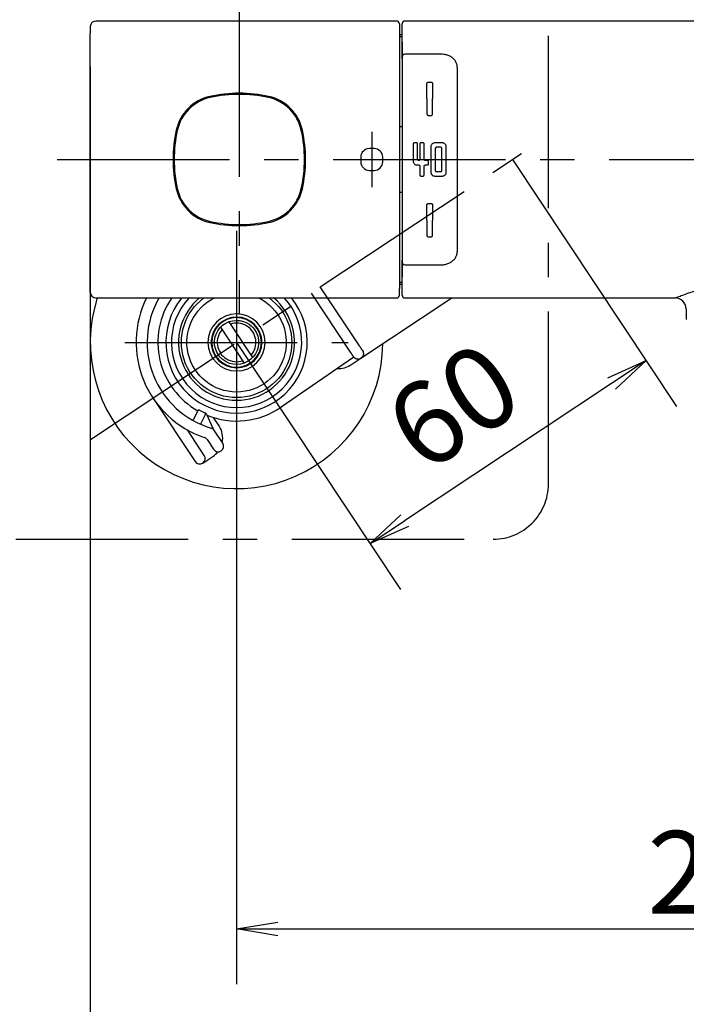
# Model space of a CAD drawing. Extents: x -1050 to 1050, y -742 to 742.
# Drawn here: x -668 to -548, y -543 to -364 of the extents above; entities that cross this region are included whole.
import ezdxf

# ---------------------------------------------------------------- set-up
doc = ezdxf.new("R2010")
doc.units = 0
doc.header["$LTSCALE"] = 25
doc.linetypes.add('CENTER', pattern=[2, 1.25, -0.25, 0.25, -0.25])
doc.layers.get('0').update_dxf_attribs({"linetype": 'CONTINUOUS'})
doc.layers.get('DEFPOINTS').update_dxf_attribs({"linetype": 'CONTINUOUS'})
doc.layers.add('BALN', color=7, linetype='CONTINUOUS')
doc.layers.add('本体', color=7, linetype='CONTINUOUS')
doc.styles.add('BIGFONT', font='ROMANS.shx', dxfattribs={"width": 0.833, "bigfont": 'bigfont.shx'})
doc.dimstyles.new('ITM', dxfattribs={"dimscale": 5, "dimtxt": 3, "dimasz": 1.5, "dimexe": 2, "dimexo": 0, "dimgap": 0.6, "dimtad": 3, "dimdec": 3, "dimdsep": 46, "dimtxsty": 'BIGFONT', "dimblk": 'OPEN', "dimblk1": 'OPEN', "dimblk2": 'OPEN', "dimcen": 0, "dimclrd": 4, "dimclre": 4, "dimclrt": 256, "dimadec": 3, "dimazin": 2, "dimtp": 495, "dimtfac": 1, "dimtdec": 3, "dimtmove": 0, "dimatfit": 3, "dimldrblk": 'OPEN', "dimfxl": 1, "dimarcsym": 0})

# ---------------------------------------------------------------- blocks, each defined once
blk = doc.blocks.new('_OPEN')
at = {"color": 0, "linetype": 'ByBlock'}
for p, q in [((-1, 0.167), (0, 0)), ((0, 0), (-1, -0.167)), ((0, 0), (-1, 0))]:
    blk.add_line(p, q, dxfattribs=at)
blk = doc.blocks.new('*D4')
at = {"layer": 'BALN', "color": 4, "lineweight": -2, "transparency": 16777216}
for p, q in [((-629.05, -422.6), (-629.05, -538.93)), ((-429.05, -422.6), (-429.05, -538.93)), ((-621.55, -528.93), (-436.55, -528.93))]:
    blk.add_line(p, q, dxfattribs=at)
at = {"layer": 'DEFPOINTS', "color": 0}
for p in [(-629.05, -422.6), (-429.05, -422.6), (-429.05, -528.93)]:
    blk.add_point(p, dxfattribs=at)
at = {"layer": 'BALN', "color": 4, "lineweight": -2, "transparency": 16777216, "xscale": 7.5, "yscale": 7.5, "zscale": 7.5, "rotation": 180}
blk.add_blockref('_OPEN', (-629.05, -528.93), dxfattribs=at)
at = {"layer": 'BALN', "color": 4, "lineweight": -2, "transparency": 16777216, "xscale": 7.5, "yscale": 7.5, "zscale": 7.5}
blk.add_blockref('_OPEN', (-429.05, -528.93), dxfattribs=at)
at = {"layer": 'BALN', "transparency": 16777216, "insert": (-529.05, -517.18), "char_height": 15, "attachment_point": 5, "style": 'BIGFONT'}
blk.add_mtext('200{\\H7.5;\\S+10^ -90;}', dxfattribs=at)
blk = doc.blocks.new('*D5')
at = {"layer": 'BALN', "color": 4, "lineweight": -2, "transparency": 16777216}
for p, q in [((-579.05, -389.43), (-549.33, -434.23)), ((-629.05, -422.6), (-599.33, -467.4)), ((-561.11, -430.04), (-598.61, -454.92))]:
    blk.add_line(p, q, dxfattribs=at)
at = {"layer": 'DEFPOINTS', "color": 0}
for p in [(-579.05, -389.43), (-629.05, -422.6), (-604.86, -459.06)]:
    blk.add_point(p, dxfattribs=at)
at = {"layer": 'BALN', "color": 4, "lineweight": -2, "transparency": 16777216, "xscale": 7.5, "yscale": 7.5, "zscale": 7.5}
for p, rotation in [((-554.86, -425.9), 33.55767403305659), ((-604.86, -459.06), 213.5576740330566)]:
    blk.add_blockref('_OPEN', p, dxfattribs=dict(at, rotation=rotation))
at = {"layer": 'BALN', "transparency": 16777216, "insert": (-588.75, -435.78), "char_height": 15, "attachment_point": 5, "rotation": 33.5577, "style": 'BIGFONT'}
blk.add_mtext('60', dxfattribs=at)
blk = doc.blocks.new('*D14')
at = {"layer": 'BALN', "color": 4, "lineweight": -2, "transparency": 16777216}
for p, q in [((-655.55, -372.58), (-655.55, -588.93)), ((-402.55, -372.58), (-402.55, -588.93)), ((-410.05, -578.93), (-648.05, -578.93))]:
    blk.add_line(p, q, dxfattribs=at)
at = {"layer": 'DEFPOINTS', "color": 0}
for p in [(-655.55, -372.58), (-402.55, -372.58), (-655.55, -578.93)]:
    blk.add_point(p, dxfattribs=at)
at = {"layer": 'BALN', "color": 4, "lineweight": -2, "transparency": 16777216, "xscale": 7.5, "yscale": 7.5, "zscale": 7.5, "rotation": 180}
blk.add_blockref('_OPEN', (-655.55, -578.93), dxfattribs=at)
at = {"layer": 'BALN', "color": 4, "lineweight": -2, "transparency": 16777216, "xscale": 7.5, "yscale": 7.5, "zscale": 7.5}
blk.add_blockref('_OPEN', (-402.55, -578.93), dxfattribs=at)
at = {"layer": 'BALN', "transparency": 16777216, "insert": (-528.42, -568.43), "char_height": 15, "attachment_point": 5, "style": 'BIGFONT'}
blk.add_mtext('253', dxfattribs=at)

msp = doc.modelspace()

# ---------------------------------------------------------------- linework, layer by layer
at = {"layer": 'BALN', "color": 3, "linetype": 'CENTER'}
for p, q in [((-572.54741027, -448.26823611), (-572.54741027, -231.13446022)), ((-769.04741027, -458.26823611), (-582.54741027, -458.26823611))]:
    msp.add_line(p, q, dxfattribs=at)
msp.add_arc((-582.54741027, -448.26823611), 10, 270, 0, dxfattribs=at)
at = {"layer": '本体', "color": 3, "linetype": 'CENTER'}
for p, q in [((-628.54746805, -361.33193871), (-628.54735249, -417.53193871)), ((-655.53786916, -440.16996915), (-572.44366339, -385.05150859)), ((-604.54741027, -384.43193871), (-604.54741027, -394.43193871)), ((-661.54741027, -389.43193871), (-396.54741027, -389.43193871)), ((-629.04741027, -402.34818662), (-629.04741027, -442.84818662)), ((-649.29741027, -422.59818662), (-608.79741027, -422.59818662))]:
    msp.add_line(p, q, dxfattribs=at)
at = {"layer": '本体', "color": 2, "linetype": 'Continuous'}
for p, q in [((-655.54741027, -365.33193871), (-655.54741027, -366.54106417)), ((-600.04741027, -364.33193871), (-654.54741027, -364.33193871)), ((-599.54741027, -364.83193871), (-599.54741027, -366.05340219)), ((-599.04741027, -366.05340219), (-599.04741027, -364.83193871)), ((-459.54741027, -364.33193871), (-598.54741027, -364.33193871)), ((-655.54741027, -378.61379144), (-655.54741027, -366.54106417)), ((-599.54741027, -366.05340219), (-599.54741027, -378.50340219)), ((-599.04741027, -366.83193871), (-599.54741027, -366.83193871)), ((-599.04741027, -367.19398263), (-599.54741027, -367.19398263)), ((-599.04741027, -370.13079051), (-599.04741027, -366.05340219)), ((-599.04741027, -368.14699896), (-599.04741027, -368.49171211)), ((-599.04741027, -368.49171211), (-599.04741027, -370.83787308)), ((-599.04741027, -371.19198678), (-599.04741027, -370.13079051)), ((-599.04741027, -370.8378973), (-599.04741027, -378.50340219)), ((-592.04741027, -370.3378973), (-598.54741027, -370.3378973)), ((-592.04741027, -370.3378973), (-592.04741027, -370.33800064)), ((-589.04741027, -378.50340219), (-589.04741027, -372.79477413)), ((-589.04741027, -378.50340219), (-589.04741027, -372.79477413)), ((-594.54741027, -378.39301293), (-594.54741027, -375.63193871)), ((-594.34741027, -375.43193871), (-593.74741027, -375.43193871)), ((-593.54741027, -375.63193871), (-593.54741027, -378.39301293)), ((-594.54741027, -378.39301293), (-594.54741027, -381.23193871)), ((-593.54741027, -381.23193871), (-593.54741027, -378.39301293)), ((-655.54741027, -400.25008598), (-655.54741027, -378.61379144)), ((-599.54741027, -378.50340219), (-599.54741027, -400.36047524)), ((-599.04741027, -378.50340219), (-599.04741027, -400.36047524)), ((-589.04741027, -400.36047524), (-589.04741027, -378.50340219)), ((-589.04741027, -400.36047524), (-589.04741027, -378.50340219)), ((-594.34741027, -381.43193871), (-593.74741027, -381.43193871)), ((-639.79452221, -383.43193871), (-639.58470401, -383.43193871)), ((-617.51011653, -383.43193871), (-617.30029833, -383.43193871)), ((-599.04741027, -383.51137755), (-599.54741027, -383.51137755)), ((-597.04741027, -386.63193871), (-597.04741027, -389.73193871)), ((-596.44741027, -386.43193871), (-596.84741027, -386.43193871)), ((-596.24741027, -389.43193871), (-596.24741027, -386.63193871)), ((-595.84741027, -386.63193871), (-595.84741027, -389.43193871)), ((-595.24741027, -386.43193871), (-595.64741027, -386.43193871)), ((-595.04741027, -389.43193871), (-595.04741027, -386.63193871)), ((-593.84741027, -387.13193871), (-593.84741027, -391.73193871)), ((-591.74741027, -386.43193871), (-593.14741027, -386.43193871)), ((-592.04741027, -387.23193871), (-592.84741027, -387.23193871)), ((-591.04741027, -391.73193871), (-591.04741027, -387.13193871)), ((-593.04741027, -387.43193871), (-593.04741027, -391.43193871)), ((-591.84741027, -391.43193871), (-591.84741027, -387.43193871)), ((-596.34741027, -390.43193871), (-596.04741027, -390.43193871)), ((-595.84741027, -390.63193871), (-595.84741027, -392.23193871)), ((-595.04741027, -392.23193871), (-595.04741027, -390.63193871)), ((-594.44741027, -389.63193871), (-594.84741027, -389.63193871)), ((-594.84741027, -390.43193871), (-594.44741027, -390.43193871)), ((-594.24741027, -390.23193871), (-594.24741027, -389.83193871)), ((-595.64741027, -392.43193871), (-595.24741027, -392.43193871)), ((-593.14741027, -392.43193871), (-591.74741027, -392.43193871)), ((-592.84741027, -391.63193871), (-592.04741027, -391.63193871)), ((-639.58470401, -395.43193871), (-639.79452221, -395.43193871)), ((-617.30029833, -395.43193871), (-617.51011653, -395.43193871)), ((-599.54741027, -395.35249987), (-599.04741027, -395.35249987)), ((-594.54741027, -400.4708645), (-594.54741027, -397.63193871)), ((-594.34741027, -397.43193871), (-593.74741027, -397.43193871)), ((-593.54741027, -397.63193871), (-593.54741027, -400.4708645)), ((-655.54741027, -412.32281326), (-655.54741027, -400.25008598)), ((-599.54741027, -400.36047524), (-599.54741027, -412.81047524)), ((-599.04741027, -400.36047524), (-599.04741027, -408.02598013)), ((-594.54741027, -400.4708645), (-594.54741027, -403.23193871)), ((-593.54741027, -403.23193871), (-593.54741027, -400.4708645)), ((-589.04741027, -406.0691033), (-589.04741027, -400.36047524)), ((-589.04741027, -406.0691033), (-589.04741027, -400.36047524)), ((-594.34741027, -403.43193871), (-593.74741027, -403.43193871)), ((-599.04741027, -408.73308691), (-599.04741027, -407.67189065)), ((-599.04741027, -408.02600434), (-599.04741027, -410.37216532)), ((-599.04741027, -412.81047524), (-599.04741027, -408.73308691)), ((-598.54741027, -408.52598013), (-592.04741027, -408.52598013)), ((-599.04741027, -410.37216532), (-599.04741027, -410.71687847)), ((-655.54741027, -413.53193871), (-655.54741027, -412.32281326)), ((-599.54741027, -411.66989479), (-599.04741027, -411.66989479)), ((-599.54741027, -412.03193871), (-599.04741027, -412.03193871)), ((-599.54741027, -414.03193871), (-599.54741027, -412.81047524)), ((-599.04741027, -414.03193871), (-599.04741027, -412.81047524)), ((-654.54741027, -414.53193871), (-600.04741027, -414.53193871)), ((-598.54741027, -414.53193871), (-549.59833462, -414.53193871)), ((-547.59863923, -416.4970339), (-547.5645607, -418.44939112)), ((-624.59573882, -421.94045984), (-624.49178961, -421.96087595)), ((-629.09673125, -427.09791446), (-629.06243751, -427.19814517))]:
    msp.add_line(p, q, dxfattribs=at)
at = {"layer": '本体', "color": 2}
for p, q in [((-615.54741027, -413.64329968), (-608.44430551, -424.35163302)), ((-606.77763885, -423.24609142), (-613.88074361, -412.53775809)), ((-606.50543896, -425.46553444), (-590.02242322, -414.53193871)), ((-630.45179856, -418.85283035), (-626.14302199, -425.34855544)), ((-631.95179856, -419.84781779), (-627.64302199, -426.34354288)), ((-607.81132995, -425.28991853), (-620.97360383, -434.34025413)), ((-608.33875295, -426.68162192), (-606.50542919, -425.46552796)), ((-644.2205251, -432.64888741), (-636.56464954, -444.19055408)), ((-636.03750353, -434.96906371), (-636.8312205, -436.56500934)), ((-635.48815017, -437.23296299), (-634.69443353, -435.63701803)), ((-634.52184134, -435.62130475), (-633.35351082, -438.1519942)), ((-632.22296193, -437.71060433), (-633.20661159, -436.22769667)), ((-634.89798287, -443.08501248), (-637.96236193, -438.46528723)), ((-631.56464954, -440.87392929), (-633.28074542, -438.28681741)), ((-634.39656905, -440.22278613), (-633.23131621, -441.97947089)), ((-635.17854541, -444.47111661), (-633.34521207, -443.25502086))]:
    msp.add_line(p, q, dxfattribs=at)
at = {"layer": '本体', "color": 2, "linetype": 'Continuous', "extrusion": (0, 0, -1)}
for radius in [5.17735027, 4.6, 4.5]:
    msp.add_circle((629.04741027, -422.59818662), radius, dxfattribs=at)
at = {"layer": '本体', "color": 2, "linetype": 'Continuous'}
for centre, radius, start, end in [((-654.54741027, -365.33193871), 1, 90, 180), ((-600.04741027, -364.83193871), 0.5, 0, 90), ((-598.54741027, -364.83193871), 0.5, 90, 180), ((-598.54741027, -370.8378973), 0.5, 90, 180), ((-598.54741027, -408.02598013), 0.5, 180, 270), ((-654.54741027, -413.53193871), 1, 180, 270), ((-600.04741027, -414.03193871), 0.5, 270, 0), ((-598.54741027, -414.03193871), 0.5, 180, 270), ((-629.04741027, -422.59818662), 10.5, 129.8062149021, 50.1937850979), ((-549.59833462, -416.53193871), 2, 1, 90), ((-629.04741027, -422.59818662), 3.5, 58.1816281139, 108.6567130741), ((-629.04741027, -422.59818662), 3.5, 138.4579064498, 238.1816281139), ((-629.04741027, -422.59818662), 3.5, 318.4579064497, 58.1816281139), ((-629.04741027, -422.59818662), 3.5, 238.1816281139, 288.6567130741)]:
    msp.add_arc(centre, radius, start, end, dxfattribs=at)
at = {"layer": '本体', "color": 2}
for centre, radius, start, end in [((-632.15928448, -385.82006451), 8, 102.2667405771, 167.7332594229), ((-632.15928448, -385.82006451), 7.8, 102.266740577, 167.7332594229), ((-628.54741027, -402.43193871), 25, 77.7332594229, 102.2667405771), ((-628.54741027, -402.43193871), 24.8, 77.7332594229, 102.266740577), ((-624.93553606, -385.82006451), 7.8, 12.266740577, 77.7332594229), ((-624.93553606, -385.82006451), 8, 12.2667405771, 77.7332594229), ((-615.54741027, -389.43193871), 25, 167.7332594229, 192.2667405771), ((-615.54741027, -389.43193871), 24.8, 167.7332594229, 192.266740577), ((-641.54741027, -389.43193871), 24.8, 347.7332594229, 12.266740577), ((-641.54741027, -389.43193871), 25, 347.7332594229, 12.2667405771), ((-591.54741027, -389.43193871), 15, 178.3142327092, 181.6857672908), ((-604.94161073, -389.03773825), 1.6, 91.6857672908, 178.3142327092), ((-604.54741027, -402.43193871), 15, 88.3142327092, 91.6857672908), ((-604.15320981, -389.03773825), 1.6, 1.6857672908, 88.3142327092), ((-617.54741027, -389.43193871), 15, 358.3142327092, 1.6857672908), ((-604.94161073, -389.82613918), 1.6, 181.6857672908, 268.3142327092), ((-604.15320981, -389.82613918), 1.6, 271.6857672908, 358.3142327092), ((-604.54741027, -376.43193871), 15, 268.3142327092, 271.6857672908), ((-632.15928448, -393.04381292), 8, 192.2667405771, 257.7332594229), ((-632.15928448, -393.04381292), 7.8, 192.266740577, 257.7332594229), ((-624.93553606, -393.04381292), 7.8, 282.266740577, 347.7332594229), ((-624.93553606, -393.04381292), 8, 282.2667405771, 347.7332594229), ((-628.54741027, -376.43193871), 25, 257.7332594229, 282.2667405771), ((-628.54741027, -376.43193871), 24.8, 257.7332594229, 282.266740577), ((-629.04741027, -422.59818662), 26.5, 162.2787290741, 359.4754111481), ((-629.04741027, -422.59818662), 18.2, 153.6917395656, 251.2157900475), ((-629.04741027, -422.59818662), 16.2, 150.1377453221, 253.4326065637), ((-629.04741027, -422.59818662), 14.25, 145.5245903301, 240.5403101028), ((-629.04741027, -422.59818662), 12.8, 140.9369195372, 39.0630804628), ((-629.04741027, -422.59818662), 11.8, 136.8759397568, 43.1240602432), ((-610.54984189, -423.3482924), 4, 266.4997259803, 303.5574085515), ((-635.85842749, -435.0581242), 0.2, 61.3375133255, 153.5573097619), ((-629.04741027, -422.59818662), 14, 241.3375133255, 245.7770292787), ((-634.87350957, -435.54795754), 0.2, 333.5573097619, 65.7770292787), ((-634.97579919, -435.83088116), 0.5, 24.7811130194, 65.8671091907), ((-629.04741027, -422.59818662), 14.25, 247.7385989411, 304.5122836357), ((-637.01029655, -436.47594885), 0.2, 240.1533708162, 333.5573097619), ((-635.30907413, -437.32202348), 0.2, 153.5573097619, 246.9612487076), ((-633.95186897, -439.08412866), 1, 33.5573097639, 73.4326065637), ((-631.91876685, -437.46469657), 1.5908703, 205.5962158629, 211.1161237), ((-635.55629527, -439.92168752), 4, 347.9843137647, 33.5573097639), ((-635.22990238, -440.77555692), 1, 33.5573097639, 71.2157900475), ((-632.39798287, -441.42670009), 1, 213.5573097639, 33.5573097639), ((-635.55629527, -439.92168752), 4, 303.5573097639, 321.239907682), ((-635.73131621, -443.63778328), 1, 213.5573097639, 33.5573097639)]:
    msp.add_arc(centre, radius, start, end, dxfattribs=at)
at = {"layer": '本体', "color": 2, "linetype": 'Continuous', "extrusion": (0, 0, -1)}
for centre, radius, start, end in [((629.04741027, -422.59818662), 10, 126.232536986, 53.767463014), ((629.04741027, -422.59818662), 9, 116.3305876142, 63.6694123858), ((629.04741027, -422.59818662), 4, 324.1145973161, 118.1088409902), ((629.89169587, -418.58605728), 0.5, 39.1978289617, 78.1164455622), ((629.04741027, -422.59818662), 4.55, 75.2265026757, 126.9933779831), ((629.04741027, -422.59818662), 4, 118.1088409902, 144.1145973161), ((626.74837606, -419.20341981), 0.5, 124.1069927441, 163.0256093445), ((629.04741027, -422.59818662), 4, 144.1145973161, 298.1088409902), ((629.04741027, -422.59818662), 4.55, 315.2283735179, 7.0008776634), ((633.13688167, -422.30454799), 0.5, 4.1069927441, 43.0256093445), ((629.04741027, -422.59818662), 4.55, 171.8133729853, 270.4027496776), ((632.0998734, -425.33542406), 0.5, 279.1978289617, 318.1164455622), ((629.04741027, -422.59818662), 4, 298.1088409902, 324.1145973161)]:
    msp.add_arc(centre, radius, start, end, dxfattribs=at)
at = {"layer": '本体', "color": 2, "linetype": 'Continuous'}
for centre, major_axis, start_param, end_param in [((-598.54741027, -370.13079051), (0.5, 0), 3.1415926536, 4.1178862577), ((-598.54741027, -408.73308691), (-0.5, 0), 5.306891703, 6.2831853072)]:
    msp.add_ellipse(centre, major_axis=major_axis, ratio=0.7071067812, start_param=start_param, end_param=end_param, dxfattribs=at)
for points, knots in [([(-589.04741027, -372.79477413), (-589.04963068, -372.77315364), (-589.04726833, -372.56232466), (-589.12343234, -372.15772794), (-589.35805102, -371.61440156), (-589.74470659, -371.15138527), (-590.2413292, -370.7803302), (-590.83359552, -370.51332576), (-591.45106963, -370.36409027), (-591.8615956, -370.34317847), (-592.04741027, -370.33800064)], [0, 0, 0, 0, 0.0061978329, 0.1549239597, 0.2990488209, 0.4426271659, 0.5860749321, 0.7324005402, 0.8811260025, 1, 1, 1, 1]), ([(-594.54741027, -375.63193871), (-594.54741027, -375.60801736), (-594.54301783, -375.58378628), (-594.52596604, -375.53866342), (-594.51302137, -375.51711693), (-594.48076063, -375.48101045), (-594.461207, -375.4656703), (-594.41967141, -375.44410771), (-594.3973969, -375.43694836), (-594.36575359, -375.43257191), (-594.3565693, -375.43193871), (-594.34741027, -375.43193871)], [0, 0, 0, 0, 0.2383898371, 0.2383898371, 0.4773302088, 0.4773302088, 0.7065237633, 0.7065237633, 0.9168517131, 0.9168517131, 1, 1, 1, 1]), ([(-593.74741027, -375.43193871), (-593.72635278, -375.43193871), (-593.70500508, -375.43537461), (-593.66535876, -375.44835741), (-593.64652278, -375.45804834), (-593.61292178, -375.48241195), (-593.59787566, -375.49753967), (-593.57269912, -375.53210024), (-593.56269979, -375.55221783), (-593.55041188, -375.59207026), (-593.54741027, -375.61209107), (-593.54741027, -375.63193871)], [0, 0, 0, 0, 0.1938376648, 0.1938376648, 0.3872375958, 0.3872375958, 0.5872355869, 0.5872355869, 0.8028313531, 0.8028313531, 1, 1, 1, 1]), ([(-594.54741027, -381.23193871), (-594.54741027, -381.25454491), (-594.54347161, -381.27746605), (-594.52832755, -381.32015412), (-594.51690586, -381.34051275), (-594.48830063, -381.37567518), (-594.47075197, -381.39100357), (-594.4322329, -381.41444039), (-594.41077152, -381.42296257), (-594.37522786, -381.43047929), (-594.36128098, -381.43193871), (-594.34741027, -381.43193871)], [0, 0, 0, 0, 0.2185733678, 0.2185733678, 0.4372358276, 0.4372358276, 0.6544669506, 0.6544669506, 0.8688914949, 0.8688914949, 1, 1, 1, 1]), ([(-593.74741027, -381.43193871), (-593.72524125, -381.43193871), (-593.70276668, -381.42814531), (-593.66094158, -381.41363365), (-593.64101678, -381.40272148), (-593.60626457, -381.37536028), (-593.59099118, -381.35851135), (-593.56700005, -381.32111151), (-593.5580355, -381.30000869), (-593.54925186, -381.2631807), (-593.54741027, -381.24750772), (-593.54741027, -381.23193871)], [0, 0, 0, 0, 0.2114460635, 0.2114460635, 0.4228174307, 0.4228174307, 0.6353701205, 0.6353701205, 0.8505633969, 0.8505633969, 1, 1, 1, 1]), ([(-596.84741027, -386.43193871), (-596.86976557, -386.43193871), (-596.89242913, -386.4357937), (-596.93461734, -386.45057041), (-596.95472343, -386.46169496), (-596.98965623, -386.48958008), (-597.00495975, -386.5067288), (-597.02872945, -386.54462089), (-597.03751174, -386.56589215), (-597.04573969, -386.60218164), (-597.04741027, -386.61710532), (-597.04741027, -386.63193871)], [0, 0, 0, 0, 0.2144788112, 0.2144788112, 0.4289463086, 0.4289463086, 0.6435930075, 0.6435930075, 0.8586064551, 0.8586064551, 1, 1, 1, 1]), ([(-596.24741027, -386.63193871), (-596.24741027, -386.60952465), (-596.25128478, -386.58680238), (-596.26614384, -386.54450305), (-596.277334, -386.52434224), (-596.30537927, -386.48935715), (-596.32261877, -386.47404654), (-596.36065439, -386.45034937), (-596.38197035, -386.44162502), (-596.41809303, -386.43356013), (-596.43279529, -386.43193871), (-596.44741027, -386.43193871)], [0, 0, 0, 0, 0.2153803961, 0.2153803961, 0.4307688177, 0.4307688177, 0.6460245382, 0.6460245382, 0.8609373785, 0.8609373785, 1, 1, 1, 1]), ([(-595.64741027, -386.43193871), (-595.66976557, -386.43193871), (-595.69242913, -386.4357937), (-595.73461734, -386.45057041), (-595.75472343, -386.46169496), (-595.78965623, -386.48958008), (-595.80495975, -386.5067288), (-595.82872945, -386.54462089), (-595.83751174, -386.56589215), (-595.84573969, -386.60218164), (-595.84741027, -386.61710532), (-595.84741027, -386.63193871)], [0, 0, 0, 0, 0.2144788112, 0.2144788112, 0.4289463086, 0.4289463086, 0.6435930075, 0.6435930075, 0.8586064551, 0.8586064551, 1, 1, 1, 1]), ([(-595.04741027, -386.63193871), (-595.04741027, -386.60952465), (-595.05128478, -386.58680238), (-595.06614384, -386.54450305), (-595.077334, -386.52434224), (-595.10537927, -386.48935715), (-595.12261877, -386.47404654), (-595.16065439, -386.45034937), (-595.18197035, -386.44162502), (-595.21809303, -386.43356013), (-595.23279529, -386.43193871), (-595.24741027, -386.43193871)], [0, 0, 0, 0, 0.2153803961, 0.2153803961, 0.4307688177, 0.4307688177, 0.6460245382, 0.6460245382, 0.8609373785, 0.8609373785, 1, 1, 1, 1]), ([(-593.14741027, -386.43193871), (-593.22565853, -386.43193871), (-593.30498573, -386.44543277), (-593.4526526, -386.49715752), (-593.5230275, -386.53609784), (-593.64530521, -386.63371538), (-593.69887615, -386.69375334), (-593.7820759, -386.82642249), (-593.81281346, -386.90090251), (-593.84157521, -387.02789822), (-593.84741027, -387.08007482), (-593.84741027, -387.13193871)], [0, 0, 0, 0, 0.2145250888, 0.2145250888, 0.4290377337, 0.4290377337, 0.6437459024, 0.6437459024, 0.8588033295, 0.8588033295, 1, 1, 1, 1]), ([(-592.84741027, -387.23193871), (-592.8697793, -387.23193871), (-592.89245679, -387.23579826), (-592.93467182, -387.25059463), (-592.95479133, -387.261735), (-592.98973665, -387.28965851), (-593.00504169, -387.30682871), (-593.02879378, -387.34475441), (-593.03756213, -387.36603581), (-593.04575137, -387.40228549), (-593.04741027, -387.4171569), (-593.04741027, -387.43193871)], [0, 0, 0, 0, 0.2146960848, 0.2146960848, 0.429385988, 0.429385988, 0.6441737267, 0.6441737267, 0.8591576026, 0.8591576026, 1, 1, 1, 1]), ([(-591.84741027, -387.43193871), (-591.84741027, -387.40953843), (-591.8512802, -387.38682988), (-591.86612004, -387.34455638), (-591.87729494, -387.32440823), (-591.90530269, -387.2894355), (-591.92252072, -387.27412675), (-591.96052179, -387.250413), (-591.98182649, -387.24167526), (-592.01798822, -387.23357177), (-592.03274328, -387.23193871), (-592.04741027, -387.23193871)], [0, 0, 0, 0, 0.2151682024, 0.2151682024, 0.4303401659, 0.4303401659, 0.6454488542, 0.6454488542, 0.860379567, 0.860379567, 1, 1, 1, 1]), ([(-591.04741027, -387.13193871), (-591.04741027, -387.05350244), (-591.06096682, -386.97399379), (-591.11294201, -386.82599547), (-591.15207819, -386.75546326), (-591.25017242, -386.6330337), (-591.31048329, -386.57944258), (-591.44357507, -386.4964654), (-591.51818003, -386.46590539), (-591.64467165, -386.43762797), (-591.69619425, -386.43193871), (-591.74741027, -386.43193871)], [0, 0, 0, 0, 0.2152683772, 0.2152683772, 0.4305382053, 0.4305382053, 0.6457707137, 0.6457707137, 0.8607401865, 0.8607401865, 1, 1, 1, 1]), ([(-597.04741027, -389.73193871), (-597.04741027, -389.81028632), (-597.03388327, -389.88971314), (-596.98201823, -390.03757026), (-596.94296529, -390.10803968), (-596.84508157, -390.23039835), (-596.78489905, -390.28397364), (-596.65202261, -390.36703728), (-596.57749579, -390.39767136), (-596.45078036, -390.4261792), (-596.39893964, -390.43193871), (-596.34741027, -390.43193871)], [0, 0, 0, 0, 0.2149386624, 0.2149386624, 0.4298760095, 0.4298760095, 0.6448317296, 0.6448317296, 0.8597860361, 0.8597860361, 1, 1, 1, 1]), ([(-596.04741027, -389.63193871), (-596.06979493, -389.63193871), (-596.09248829, -389.62807399), (-596.13473389, -389.61325517), (-596.15486873, -389.60209673), (-596.18982789, -389.57412978), (-596.20513429, -389.55693555), (-596.22886567, -389.5189733), (-596.23761789, -389.49768172), (-596.24576423, -389.46147728), (-596.24741027, -389.44666351), (-596.24741027, -389.43193871)], [0, 0, 0, 0, 0.2149393738, 0.2149393738, 0.4298786743, 0.4298786743, 0.6448190737, 0.6448190737, 0.8597602213, 0.8597602213, 1, 1, 1, 1]), ([(-595.84741027, -389.43193871), (-595.84741027, -389.45432337), (-595.851275, -389.47701673), (-595.86609381, -389.51926233), (-595.87725225, -389.53939717), (-595.90521921, -389.57435633), (-595.92241343, -389.58966273), (-595.96037569, -389.61339411), (-595.98166726, -389.62214633), (-596.0178717, -389.63029267), (-596.03268547, -389.63193871), (-596.04741027, -389.63193871)], [0, 0, 0, 0, 0.2149393738, 0.2149393738, 0.4298786743, 0.4298786743, 0.6448190737, 0.6448190737, 0.8597602213, 0.8597602213, 1, 1, 1, 1]), ([(-596.04741027, -390.43193871), (-596.02502903, -390.43193871), (-596.00233914, -390.43580231), (-595.96010016, -390.45061624), (-595.93996861, -390.46177079), (-595.90501305, -390.48972781), (-595.88970747, -390.50691611), (-595.86597244, -390.54486786), (-595.85721704, -390.5661552), (-595.84905969, -390.60236976), (-595.84741027, -390.61719892), (-595.84741027, -390.63193871)], [0, 0, 0, 0, 0.2148799638, 0.2148799638, 0.4297588896, 0.4297588896, 0.6446544609, 0.6446544609, 0.8595921612, 0.8595921612, 1, 1, 1, 1]), ([(-594.84741027, -389.63193871), (-594.86979493, -389.63193871), (-594.89248829, -389.62807399), (-594.93473389, -389.61325517), (-594.95486873, -389.60209673), (-594.98982789, -389.57412978), (-595.00513429, -389.55693555), (-595.02886567, -389.5189733), (-595.03761789, -389.49768172), (-595.04576423, -389.46147728), (-595.04741027, -389.44666351), (-595.04741027, -389.43193871)], [0, 0, 0, 0, 0.2149393738, 0.2149393738, 0.4298786743, 0.4298786743, 0.6448190737, 0.6448190737, 0.8597602213, 0.8597602213, 1, 1, 1, 1]), ([(-595.04741027, -390.63193871), (-595.04741027, -390.60955062), (-595.0435444, -390.58685337), (-595.02871983, -390.54459952), (-595.01755651, -390.52446017), (-594.98957797, -390.48949726), (-594.97237767, -390.47419065), (-594.93440625, -390.45046483), (-594.91311224, -390.44171682), (-594.8769195, -390.43358148), (-594.86212052, -390.43193871), (-594.84741027, -390.43193871)], [0, 0, 0, 0, 0.215007664, 0.215007664, 0.4300175958, 0.4300175958, 0.6449933696, 0.6449933696, 0.8599182298, 0.8599182298, 1, 1, 1, 1]), ([(-594.24741027, -389.83193871), (-594.24741027, -389.80955398), (-594.25127502, -389.78686041), (-594.26609423, -389.74461413), (-594.27725307, -389.72447883), (-594.30522088, -389.68951942), (-594.32241544, -389.67421308), (-594.36037804, -389.65048221), (-594.38166957, -389.64173032), (-594.41787322, -389.63358459), (-594.43268622, -389.63193871), (-594.44741027, -389.63193871)], [0, 0, 0, 0, 0.2149450144, 0.2149450144, 0.4298903491, 0.4298903491, 0.6448311842, 0.6448311842, 0.8597687736, 0.8597687736, 1, 1, 1, 1]), ([(-594.44741027, -390.43193871), (-594.42502866, -390.43193871), (-594.40233841, -390.428075), (-594.36009879, -390.41326057), (-594.33996696, -390.40210568), (-594.30501036, -390.3741471), (-594.28970408, -390.3569574), (-594.26596844, -390.31900165), (-594.25721298, -390.29771156), (-594.24905868, -390.26149833), (-594.24741027, -390.24667401), (-594.24741027, -390.23193871)], [0, 0, 0, 0, 0.2148934203, 0.2148934203, 0.42978548, 0.42978548, 0.6446989655, 0.6446989655, 0.8596517051, 0.8596517051, 1, 1, 1, 1]), ([(-595.84741027, -392.23193871), (-595.84741027, -392.25435278), (-595.84353576, -392.27707505), (-595.82867671, -392.31937438), (-595.81748654, -392.33953519), (-595.78944127, -392.37452028), (-595.77220178, -392.38983089), (-595.73416615, -392.41352806), (-595.71285019, -392.4222524), (-595.67672751, -392.43031729), (-595.66202525, -392.43193871), (-595.64741027, -392.43193871)], [0, 0, 0, 0, 0.2153803961, 0.2153803961, 0.4307688177, 0.4307688177, 0.6460245382, 0.6460245382, 0.8609373785, 0.8609373785, 1, 1, 1, 1]), ([(-595.24741027, -392.43193871), (-595.22505497, -392.43193871), (-595.20239141, -392.42808373), (-595.1602032, -392.41330702), (-595.14009712, -392.40218247), (-595.10516432, -392.37429734), (-595.08986079, -392.35714863), (-595.06609109, -392.31925653), (-595.0573088, -392.29798528), (-595.04908085, -392.26169579), (-595.04741027, -392.24677211), (-595.04741027, -392.23193871)], [0, 0, 0, 0, 0.2144788112, 0.2144788112, 0.4289463086, 0.4289463086, 0.6435930075, 0.6435930075, 0.8586064551, 0.8586064551, 1, 1, 1, 1]), ([(-593.84741027, -391.73193871), (-593.84741027, -391.81037499), (-593.83385373, -391.88988364), (-593.78187853, -392.03788196), (-593.74274235, -392.10841417), (-593.64464812, -392.23084372), (-593.58433725, -392.28443484), (-593.45124547, -392.36741203), (-593.37664051, -392.39797204), (-593.25014889, -392.42624946), (-593.1986263, -392.43193871), (-593.14741027, -392.43193871)], [0, 0, 0, 0, 0.2152683772, 0.2152683772, 0.4305382053, 0.4305382053, 0.6457707137, 0.6457707137, 0.8607401865, 0.8607401865, 1, 1, 1, 1]), ([(-593.04741027, -391.43193871), (-593.04741027, -391.454339), (-593.04354034, -391.47704755), (-593.02870051, -391.51932105), (-593.01752561, -391.5394692), (-592.98951785, -391.57444193), (-592.97229983, -391.58975068), (-592.93429875, -391.61346443), (-592.91299405, -391.62220217), (-592.87683232, -391.63030566), (-592.86207726, -391.63193871), (-592.84741027, -391.63193871)], [0, 0, 0, 0, 0.2151682024, 0.2151682024, 0.4303401659, 0.4303401659, 0.6454488542, 0.6454488542, 0.860379567, 0.860379567, 1, 1, 1, 1]), ([(-592.04741027, -391.63193871), (-592.02504124, -391.63193871), (-592.00236375, -391.62807917), (-591.96014873, -391.61328279), (-591.94002922, -391.60214243), (-591.9050839, -391.57421892), (-591.88977885, -391.55704872), (-591.86602676, -391.51912302), (-591.85725841, -391.49784162), (-591.84906917, -391.46159193), (-591.84741027, -391.44672053), (-591.84741027, -391.43193871)], [0, 0, 0, 0, 0.2146960848, 0.2146960848, 0.429385988, 0.429385988, 0.6441737267, 0.6441737267, 0.8591576026, 0.8591576026, 1, 1, 1, 1]), ([(-591.74741027, -392.43193871), (-591.66916201, -392.43193871), (-591.58983481, -392.41844466), (-591.44216795, -392.36671991), (-591.37179304, -392.32777959), (-591.24951533, -392.23016205), (-591.1959444, -392.17012409), (-591.11274464, -392.03745494), (-591.08200708, -391.96297492), (-591.05324533, -391.83597921), (-591.04741027, -391.78380261), (-591.04741027, -391.73193871)], [0, 0, 0, 0, 0.2145250888, 0.2145250888, 0.4290377337, 0.4290377337, 0.6437459024, 0.6437459024, 0.8588033295, 0.8588033295, 1, 1, 1, 1]), ([(-594.54741027, -397.63193871), (-594.54741027, -397.60933252), (-594.54347161, -397.58641138), (-594.52832755, -397.54372331), (-594.51690586, -397.52336468), (-594.48830063, -397.48820225), (-594.47075197, -397.47287386), (-594.4322329, -397.44943703), (-594.41077152, -397.44091486), (-594.37522786, -397.43339813), (-594.36128098, -397.43193871), (-594.34741027, -397.43193871)], [0, 0, 0, 0, 0.2185733678, 0.2185733678, 0.4372358276, 0.4372358276, 0.6544669506, 0.6544669506, 0.8688914949, 0.8688914949, 1, 1, 1, 1]), ([(-593.74741027, -397.43193871), (-593.72524125, -397.43193871), (-593.70276668, -397.43573212), (-593.66094158, -397.45024378), (-593.64101678, -397.46115595), (-593.60626457, -397.48851715), (-593.59099118, -397.50536608), (-593.56700005, -397.54276592), (-593.5580355, -397.56386874), (-593.54925186, -397.60069673), (-593.54741027, -397.61636971), (-593.54741027, -397.63193871)], [0, 0, 0, 0, 0.2114460635, 0.2114460635, 0.4228174307, 0.4228174307, 0.6353701205, 0.6353701205, 0.8505633969, 0.8505633969, 1, 1, 1, 1]), ([(-594.54741027, -403.23193871), (-594.54741027, -403.25586007), (-594.54301783, -403.28009115), (-594.52596604, -403.32521401), (-594.51302137, -403.3467605), (-594.48076063, -403.38286698), (-594.461207, -403.39820713), (-594.41967141, -403.41976971), (-594.3973969, -403.42692907), (-594.36575359, -403.43130551), (-594.3565693, -403.43193871), (-594.34741027, -403.43193871)], [0, 0, 0, 0, 0.2383898371, 0.2383898371, 0.4773302088, 0.4773302088, 0.7065237633, 0.7065237633, 0.9168517131, 0.9168517131, 1, 1, 1, 1]), ([(-593.74741027, -403.43193871), (-593.72635278, -403.43193871), (-593.70500508, -403.42850282), (-593.66535876, -403.41552002), (-593.64652278, -403.40582909), (-593.61292178, -403.38146548), (-593.59787566, -403.36633776), (-593.57269912, -403.33177718), (-593.56269979, -403.3116596), (-593.55041188, -403.27180717), (-593.54741027, -403.25178636), (-593.54741027, -403.23193871)], [0, 0, 0, 0, 0.1938376648, 0.1938376648, 0.3872375958, 0.3872375958, 0.5872355869, 0.5872355869, 0.8028313531, 0.8028313531, 1, 1, 1, 1]), ([(-592.04741027, -408.52598013), (-592.01173253, -408.52321387), (-591.74987977, -408.53879799), (-591.25189842, -408.45885621), (-590.59634502, -408.26464658), (-590.01515591, -407.93863388), (-589.54402368, -407.50518938), (-589.21965103, -406.98554901), (-589.06253127, -406.4917332), (-589.05586033, -406.18475723), (-589.04741027, -406.0691033)], [0, 0, 0, 0, 0.0214489594, 0.1713801292, 0.3213979237, 0.4735709932, 0.6246445589, 0.7723607397, 0.9175530886, 1, 1, 1, 1]), ([(-549.59833928, -414.53194053), (-549.59832996, -414.5319369), (-549.29454904, -414.41360363), (-548.10498127, -413.97533946), (-547.2348611, -413.66168518), (-546.11961245, -413.29813723)], [0, 0, 0, 0, 0.5, 0.5, 1, 1, 1, 1])]:
    msp.add_open_spline(points, degree=3, knots=knots, dxfattribs=at)
at = {"layer": '本体', "color": 2}
for points, knots in [([(-608.44430551, -424.35163302), (-608.42610868, -424.37906577), (-608.38990298, -424.43364792), (-608.33621676, -424.51458294), (-608.28361546, -424.59388239), (-608.21555858, -424.69648199), (-608.13513384, -424.81772684), (-608.05108245, -424.94443909), (-607.98152349, -425.04930316), (-607.93070714, -425.12591169), (-607.89757229, -425.17586436), (-607.89355009, -425.18192806), (-607.89153471, -425.18496635)], [0, 0, 0, 0, 0.0629237093, 0.1251974975, 0.187426777, 0.2502182477, 0.3750057991, 0.5001466684, 0.62493419, 0.7500750903, 0.874772195, 1, 1, 1, 1]), ([(-606.22486805, -424.07942475), (-606.22538411, -424.07864675), (-606.22641092, -424.07709878), (-606.23462565, -424.06471461), (-606.24776458, -424.04490694), (-606.27219591, -424.00807532), (-606.31486894, -423.94374329), (-606.38424894, -423.83914902), (-606.46839871, -423.71228846), (-606.56465849, -423.56717139), (-606.66899025, -423.40988534), (-606.74137142, -423.30076663), (-606.77763885, -423.24609142)], [0, 0, 0, 0, 0.0629237093, 0.1251974975, 0.187426777, 0.2502182477, 0.3750057991, 0.5001466684, 0.62493419, 0.7500750903, 0.874772195, 1, 1, 1, 1]), ([(-606.22486805, -424.07942475), (-606.15972338, -424.17763403), (-606.10733939, -424.29546237), (-606.05247219, -424.55450027), (-606.05068613, -424.69525639), (-606.10546937, -424.96591006), (-606.16185333, -425.09489193), (-606.3131386, -425.31220233), (-606.40722131, -425.40038422), (-606.50543058, -425.46552888)], [0, 0, 0, 0, 0.25, 0.25, 0.5, 0.5, 0.75, 0.75, 1, 1, 1, 1]), ([(-606.50543058, -425.46552888), (-606.60363986, -425.53067355), (-606.7214682, -425.58305754), (-606.9805061, -425.63792474), (-607.12126222, -425.6397108), (-607.39191588, -425.58492756), (-607.52089776, -425.5285436), (-607.73820816, -425.37725833), (-607.82639005, -425.28317562), (-607.89153471, -425.18496635)], [0, 0, 0, 0, 0.25, 0.25, 0.5, 0.5, 0.75, 0.75, 1, 1, 1, 1])]:
    msp.add_open_spline(points, degree=3, knots=knots, dxfattribs=at)

# ---------------------------------------------------------------- dimensions: what is measured, and where the dimension line sits
at = {"layer": 'BALN', "color": 4}
for base, p1, p2, override, picture, middle in [((-655.5474102715, -578.9304675741), (-402.5474102715, -372.577427807), (-655.5474102715, -372.577427807), {"dimdec": 8, "dimadec": 8}, '*D14', (-528.4247308591, -578.9304675741)), ((-429.04748273, -528.93046757), (-629.04740871, -422.59864334), (-429.04748273, -422.59880838), {"dimtol": 1, "dimtp": 10, "dimtm": 90, "dimtfac": 0.5}, '*D4', (-529.04744572, -528.93046757))]:
    dim = msp.add_linear_dim(base=base, p1=p1, p2=p2, dimstyle='ITM', override=override, dxfattribs=at)
    dim.commit()
    dim.dimension.update_dxf_attribs({"geometry": picture, "text_midpoint": middle, "dimtype": 160})
dim = msp.add_linear_dim(base=(-604.85964071, -459.06257232), p1=(-579.04741027, -389.43193871), p2=(-629.04740871, -422.59864334), angle=213.5576740331, dimstyle='ITM', override={"dimdec": 1, "dimadec": 8}, dxfattribs=at)
dim.commit()
dim.dimension.update_dxf_attribs({"geometry": '*D5', "text_midpoint": (-582.94959041, -444.52888853), "dimtype": 161})

doc.saveas('drawing.dxf')
